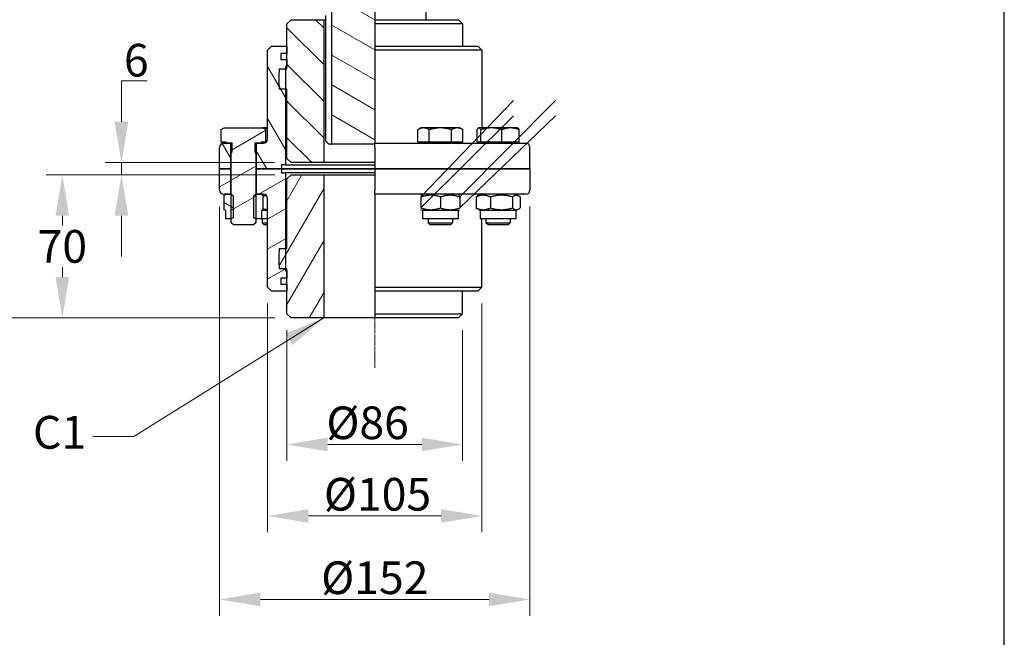
# Model space of a CAD drawing. Units: millimetres. Extents: x 124 to 1672, y 16 to 2179.
# Drawn here: x 390 to 872, y 384 to 686 of the extents above; entities that cross this region are included whole.
import ezdxf

# ---------------------------------------------------------------- set-up
doc = ezdxf.new("R2010")
doc.units = ezdxf.units.MM
doc.header["$LTSCALE"] = 8
doc.linetypes.add('CHAIN', pattern=[0.3543, 0.2362, -0.0295, 0.0591, -0.0295])
doc.linetypes.add('LONG_DASH_DOTTED', pattern=[0.3001, 0.2362, -0.0295, 0.0049, -0.0295])
for name, color, linetype, lineweight in [('Centerline(Hillmar_metric)', 7, 'LONG_DASH_DOTTED', 18), ('Dimensions(Hillmar_metric)', 7, 'Continuous', 13), ('Sketch Geometry(Hillmar_metric)', 7, 'Continuous', 25), ('Symbols(Hillmar_metric)', 7, 'Continuous', 18), ('Visible Edges(Hillmar_metric)', 7, 'Continuous', 25)]:
    doc.layers.add(name, color=color, linetype=linetype, lineweight=lineweight)
doc.layers.add('Hatch', color=7, linetype='Continuous', lineweight=9, true_color=0x1e1e47)
doc.styles.add('Hillmar_metric_Dimensions', font='arial.ttf')
doc.dimstyles.new('DEFAULT-ISO-Method 1b-Hillmar_metric', dxfattribs={"dimscale": 8, "dimtxt": 2, "dimasz": 2.5, "dimexe": 1, "dimexo": 1, "dimgap": 0.25, "dimtad": 1, "dimtih": 1, "dimtoh": 1, "dimrnd": 1e-08, "dimdsep": 46, "dimtxsty": 'Hillmar_metric_Dimensions', "dimcen": 0.09, "dimdle": 8, "dimclrd": 7, "dimclre": 7, "dimclrt": 7, "dimazin": 2, "dimtfac": 0.75, "dimtmove": 0, "dimatfit": 3, "dimfxl": 1, "dimtolj": 1, "dimlwd": 9, "dimlwe": 9, "dimarcsym": 0})
doc.dimstyles.new('DEFAULT-ISO-Method 1b-Hillmar_metric$7', dxfattribs={"dimscale": 8, "dimtxt": 2, "dimasz": 2.5, "dimexe": 1, "dimexo": 1, "dimgap": 0.25, "dimtad": 1, "dimtih": 1, "dimtoh": 1, "dimrnd": 1e-08, "dimdsep": 46, "dimtxsty": 'Hillmar_metric_Dimensions', "dimcen": 0.09, "dimdle": 8, "dimclrd": 7, "dimclre": 7, "dimclrt": 7, "dimazin": 2, "dimtfac": 0.75, "dimtmove": 0, "dimatfit": 3, "dimfxl": 1, "dimtolj": 1, "dimlwd": 15, "dimlwe": 9, "dimarcsym": 0})
pattern_1 = [(30, (0, 0), (-6.35, 10.99852), [])]
pattern_2 = [(150, (0, 0), (-6.35, -10.99852), [])]

# ---------------------------------------------------------------- blocks, each defined once
blk = doc.blocks.new('*D23')
at = {"layer": 'Defpoints', "color": 0, "linetype": 'Continuous', "transparency": 16777216}
for p in [(523.55, 905.33), (239.86, 540.33), (523.05, 540.33)]:
    blk.add_point(p, dxfattribs=at)
at = {"layer": 'Dimensions(Hillmar_metric)', "color": 7, "linetype": 'Continuous', "lineweight": 9, "transparency": 16777216}
for p, q in [((515.55, 905.33), (231.86, 905.33)), ((239.86, 885.33), (239.86, 733)), ((239.86, 560.33), (239.86, 712.65)), ((515.05, 540.33), (231.86, 540.33))]:
    blk.add_line(p, q, dxfattribs=at)
at = {"layer": 'Dimensions(Hillmar_metric)', "color": 7, "linetype": 'Continuous', "transparency": 16777216}
for points in [[(236.53, 885.33), (243.2, 885.33), (239.86, 905.33)], [(236.53, 560.33), (243.2, 560.33), (239.86, 540.33)]]:
    blk.add_solid(points, dxfattribs=at)
at = {"layer": 'Dimensions(Hillmar_metric)', "color": 7, "linetype": 'Continuous', "lineweight": 13, "transparency": 16777216, "insert": (239.86, 722.83), "char_height": 16, "attachment_point": 5, "style": 'Hillmar_metric_Dimensions'}
blk.add_mtext('\\A1;365', dxfattribs=at)
blk = doc.blocks.new('*D27')
at = {"layer": 'Defpoints', "color": 0, "linetype": 'Continuous', "transparency": 16777216}
for p in [(521.05, 542.33), (607.05, 542.33), (607.05, 478.33)]:
    blk.add_point(p, dxfattribs=at)
at = {"layer": 'Dimensions(Hillmar_metric)', "color": 7, "linetype": 'Continuous', "lineweight": 9, "transparency": 16777216}
for p, q in [((521.05, 534.33), (521.05, 470.33)), ((607.05, 534.33), (607.05, 470.33)), ((541.05, 478.33), (587.05, 478.33))]:
    blk.add_line(p, q, dxfattribs=at)
at = {"layer": 'Dimensions(Hillmar_metric)', "color": 7, "linetype": 'Continuous', "transparency": 16777216}
for points in [[(541.05, 481.66), (541.05, 474.99), (521.05, 478.33)], [(587.05, 481.66), (587.05, 474.99), (607.05, 478.33)]]:
    blk.add_solid(points, dxfattribs=at)
at = {"layer": 'Dimensions(Hillmar_metric)', "color": 7, "linetype": 'Continuous', "lineweight": 13, "transparency": 16777216, "insert": (560.55, 488.94), "char_height": 16, "attachment_point": 5, "style": 'Hillmar_metric_Dimensions'}
blk.add_mtext('\\A1;Ø86', dxfattribs=at)
blk = doc.blocks.new('*D28')
at = {"layer": 'Defpoints', "color": 0, "linetype": 'Continuous', "transparency": 16777216}
for p in [(511.55, 555.33), (616.55, 555.33), (616.55, 443.33)]:
    blk.add_point(p, dxfattribs=at)
at = {"layer": 'Dimensions(Hillmar_metric)', "color": 7, "linetype": 'Continuous', "lineweight": 9, "transparency": 16777216}
for p, q in [((511.55, 547.33), (511.55, 435.33)), ((616.55, 547.33), (616.55, 435.33)), ((531.55, 443.33), (596.55, 443.33))]:
    blk.add_line(p, q, dxfattribs=at)
at = {"layer": 'Dimensions(Hillmar_metric)', "color": 7, "linetype": 'Continuous', "transparency": 16777216}
for points in [[(531.55, 446.66), (531.55, 439.99), (511.55, 443.33)], [(596.55, 446.66), (596.55, 439.99), (616.55, 443.33)]]:
    blk.add_solid(points, dxfattribs=at)
at = {"layer": 'Dimensions(Hillmar_metric)', "color": 7, "linetype": 'Continuous', "lineweight": 13, "transparency": 16777216, "insert": (565.4, 453.94), "char_height": 16, "attachment_point": 5, "style": 'Hillmar_metric_Dimensions'}
blk.add_mtext('\\A1;Ø105', dxfattribs=at)
blk = doc.blocks.new('*D29')
at = {"layer": 'Defpoints', "color": 0, "linetype": 'Continuous', "transparency": 16777216}
for p in [(488.05, 602.83), (640.05, 602.83), (640.05, 402.45)]:
    blk.add_point(p, dxfattribs=at)
at = {"layer": 'Dimensions(Hillmar_metric)', "color": 7, "linetype": 'Continuous', "lineweight": 9, "transparency": 16777216}
for p, q in [((488.05, 594.83), (488.05, 394.45)), ((640.05, 594.83), (640.05, 394.45)), ((508.05, 402.45), (620.05, 402.45))]:
    blk.add_line(p, q, dxfattribs=at)
at = {"layer": 'Dimensions(Hillmar_metric)', "color": 7, "linetype": 'Continuous', "transparency": 16777216}
for points in [[(508.05, 405.79), (508.05, 399.12), (488.05, 402.45)], [(620.05, 405.79), (620.05, 399.12), (640.05, 402.45)]]:
    blk.add_solid(points, dxfattribs=at)
at = {"layer": 'Dimensions(Hillmar_metric)', "color": 7, "linetype": 'Continuous', "lineweight": 13, "transparency": 16777216, "insert": (564.05, 413.07), "char_height": 16, "attachment_point": 5, "style": 'Hillmar_metric_Dimensions'}
blk.add_mtext('\\A1;Ø152', dxfattribs=at)
blk = doc.blocks.new('*D30')
at = {"layer": 'Defpoints', "color": 0, "linetype": 'Continuous', "transparency": 16777216}
for p in [(523.05, 610.33), (411.05, 540.33), (523.05, 540.33)]:
    blk.add_point(p, dxfattribs=at)
at = {"layer": 'Dimensions(Hillmar_metric)', "color": 7, "linetype": 'Continuous', "lineweight": 9, "transparency": 16777216}
for p, q in [((515.05, 610.33), (403.05, 610.33)), ((411.05, 590.33), (411.05, 585.5)), ((411.05, 560.33), (411.05, 565.16)), ((515.05, 540.33), (403.05, 540.33))]:
    blk.add_line(p, q, dxfattribs=at)
at = {"layer": 'Dimensions(Hillmar_metric)', "color": 7, "linetype": 'Continuous', "transparency": 16777216}
for points in [[(407.72, 590.33), (414.38, 590.33), (411.05, 610.33)], [(407.72, 560.33), (414.38, 560.33), (411.05, 540.33)]]:
    blk.add_solid(points, dxfattribs=at)
at = {"layer": 'Dimensions(Hillmar_metric)', "color": 7, "linetype": 'Continuous', "lineweight": 13, "transparency": 16777216, "insert": (411.05, 575.33), "char_height": 16, "attachment_point": 5, "style": 'Hillmar_metric_Dimensions'}
blk.add_mtext('\\A1;70', dxfattribs=at)
blk = doc.blocks.new('*D31')
at = {"layer": 'Defpoints', "color": 0, "linetype": 'Continuous', "transparency": 16777216}
for p in [(439.98, 616.33), (523.05, 616.33), (523.05, 610.33)]:
    blk.add_point(p, dxfattribs=at)
at = {"layer": 'Dimensions(Hillmar_metric)', "color": 7, "linetype": 'Continuous', "lineweight": 9, "transparency": 16777216}
for p, q in [((439.98, 636.33), (439.98, 656.33)), ((439.98, 656.33), (452.54, 656.33)), ((515.05, 616.33), (431.98, 616.33)), ((439.98, 610.33), (439.98, 616.33)), ((515.05, 610.33), (431.98, 610.33)), ((439.98, 590.33), (439.98, 570.33))]:
    blk.add_line(p, q, dxfattribs=at)
at = {"layer": 'Dimensions(Hillmar_metric)', "color": 7, "linetype": 'Continuous', "transparency": 16777216}
for points in [[(436.64, 636.33), (443.31, 636.33), (439.98, 616.33)], [(436.64, 590.33), (443.31, 590.33), (439.98, 610.33)]]:
    blk.add_solid(points, dxfattribs=at)
at = {"layer": 'Dimensions(Hillmar_metric)', "color": 7, "linetype": 'Continuous', "lineweight": 13, "transparency": 16777216, "insert": (447.26, 666.5), "char_height": 16, "attachment_point": 5, "style": 'Hillmar_metric_Dimensions'}
blk.add_mtext('\\A1;6', dxfattribs=at)

msp = doc.modelspace()

# ---------------------------------------------------------------- hatches: boundary and pattern name
at = {"layer": 'Hatch'}
h = msp.add_hatch(dxfattribs=at)
h.set_pattern_fill('ANSI31', color=256, scale=101.6, angle=105, style=0)
h.set_pattern_definition(pattern_2)
h.paths.add_polyline_path([(498.999, 740.326), (498.999, 720.326), (498.052, 720.326), (491.552, 720.326), (491.552, 740.326), (497.552, 740.326), (498.052, 740.326)])
edge = h.paths.add_edge_path()
edge.add_line((564.052, 625.326), (564.052, 625.826))
edge.add_line((564.052, 625.826), (564.052, 627.826))
edge.add_line((564.052, 627.826), (564.052, 671.326))
edge.add_line((564.052, 671.326), (564.052, 673.326))
edge.add_line((564.052, 673.326), (564.052, 684.326))
edge.add_line((564.052, 684.326), (564.052, 686.326))
edge.add_line((564.052, 686.326), (564.052, 698.326))
edge.add_line((564.052, 698.326), (564.052, 700.326))
edge.add_line((564.052, 700.326), (564.052, 715.326))
edge.add_line((564.052, 715.326), (564.052, 720.326))
edge.add_line((564.052, 720.326), (564.052, 737.826))
edge.add_line((564.052, 737.826), (517.152, 737.826))
edge.add_ellipse((517.152, 738.426), major_axis=(-0.6, 0), ratio=1, start_angle=0, end_angle=90, ccw=False)
edge.add_line((516.552, 738.426), (516.552, 739.426))
edge.add_line((516.552, 739.426), (516.552, 740.326))
edge.add_line((516.552, 740.326), (514.552, 740.326))
edge.add_line((514.552, 740.326), (510.552, 740.326))
edge.add_line((510.552, 740.326), (510.052, 740.326))
edge.add_line((510.052, 740.326), (509.105, 740.326))
edge.add_line((509.105, 740.326), (509.105, 720.326))
edge.add_line((509.105, 720.326), (510.052, 720.326))
edge.add_line((510.052, 720.326), (526.552, 720.326))
edge.add_ellipse((526.552, 715.326), major_axis=(5, 0), ratio=1, start_angle=0, end_angle=90, ccw=False)
edge.add_line((531.552, 715.326), (531.552, 700.326))
edge.add_line((531.552, 700.326), (537.052, 700.326))
edge.add_ellipse((537.052, 698.326), major_axis=(2, 0), ratio=1, start_angle=0, end_angle=90, ccw=False)
edge.add_line((539.052, 698.326), (539.052, 695.326))
edge.add_line((539.052, 695.326), (542.552, 695.326))
edge.add_ellipse((542.552, 694.826), major_axis=(0.5, 0), ratio=1, start_angle=0, end_angle=90, ccw=False)
edge.add_line((543.052, 694.826), (543.052, 625.326))
edge.add_line((543.052, 625.326), (564.052, 625.326))
h = msp.add_hatch(dxfattribs=at)
h.set_pattern_fill('ANSI31', color=256, scale=101.6, angle=90, style=0)
h.set_pattern_definition([(135, (0, 0), (-8.98026, -8.98026), [])])
edge = h.paths.add_edge_path()
edge.add_line((521.052, 684.326), (523.052, 686.326))
edge.add_line((523.052, 686.326), (539.052, 686.326))
edge.add_line((539.052, 686.326), (539.052, 616.326))
edge.add_line((539.052, 616.326), (523.052, 616.326))
edge.add_line((523.052, 616.326), (521.052, 618.326))
edge.add_line((521.052, 618.326), (521.052, 652.326))
edge.add_line((521.052, 652.326), (520.302, 652.326))
edge.add_line((520.302, 652.326), (517.302, 652.326))
edge.add_ellipse((567.052, 657.326), major_axis=(-49.749, -5), ratio=1, start_angle=348.52166, end_angle=360, ccw=False)
edge.add_line((517.302, 662.326), (520.302, 662.326))
edge.add_line((520.302, 662.326), (521.052, 662.326))
edge.add_line((521.052, 662.326), (521.052, 663.326))
edge.add_line((521.052, 663.326), (521.052, 666.826))
edge.add_line((521.052, 666.826), (521.052, 669.826))
edge.add_line((521.052, 669.826), (521.052, 673.326))
edge.add_line((521.052, 673.326), (521.052, 684.326))
h = msp.add_hatch(dxfattribs=at)
h.set_pattern_fill('ANSI31', color=256, scale=101.6, angle=75, style=0)
h.set_pattern_definition([(120, (0, 0), (-10.99852, -6.35), [])])
edge = h.paths.add_edge_path()
edge.add_ellipse((490.052, 623.826), major_axis=(-2, 0), ratio=1, start_angle=270, end_angle=360)
edge.add_line((488.052, 623.826), (488.052, 613.326))
edge.add_line((488.052, 613.326), (493.402, 613.326))
edge.add_line((493.402, 613.326), (493.402, 625.826))
edge.add_line((493.402, 625.826), (491.202, 625.826))
edge.add_line((491.202, 625.826), (490.052, 625.826))
edge = h.paths.add_edge_path()
edge.add_line((518.302, 615.326), (518.302, 613.326))
edge.add_line((518.302, 613.326), (506.202, 613.326))
edge.add_line((506.202, 613.326), (506.202, 625.826))
edge.add_line((506.202, 625.826), (508.402, 625.826))
edge.add_line((508.402, 625.826), (509.552, 625.826))
edge.add_ellipse((509.552, 627.826), major_axis=(0, -2), ratio=1, start_angle=0, end_angle=90)
edge.add_line((511.552, 627.826), (511.552, 671.326))
edge.add_line((511.552, 671.326), (513.552, 673.326))
edge.add_line((513.552, 673.326), (521.052, 673.326))
edge.add_line((521.052, 673.326), (521.052, 669.826))
edge.add_line((521.052, 669.826), (518.052, 669.826))
edge.add_line((518.052, 669.826), (518.052, 666.826))
edge.add_line((518.052, 666.826), (521.052, 666.826))
edge.add_line((521.052, 666.826), (521.052, 663.326))
edge.add_line((521.052, 663.326), (520.302, 663.326))
edge.add_line((520.302, 663.326), (520.302, 662.326))
edge.add_line((520.302, 662.326), (520.302, 652.326))
edge.add_line((520.302, 652.326), (520.302, 615.326))
edge.add_line((520.302, 615.326), (518.302, 615.326))
h = msp.add_hatch(dxfattribs=at)
h.set_pattern_fill('ANSI31', color=256, scale=101.6, angle=-15, style=0)
h.set_pattern_definition(pattern_1)
h.paths.add_polyline_path([(510.771, 626.427), (508.402, 626.427), (508.402, 625.826), (506.202, 625.826), (505.328, 625.826), (505.328, 621.65), (505.802, 620.576), (505.802, 600.826), (505.802, 588.827), (505.802, 586.9), (504.728, 585.826), (494.875, 585.826), (493.802, 586.9), (493.802, 588.827), (493.802, 600.826), (493.802, 620.576), (494.275, 621.65), (494.275, 625.826), (493.402, 625.826), (491.202, 625.826), (491.202, 626.427), (488.832, 626.427), (488.832, 632.478), (490.302, 633.327), (509.302, 633.327), (510.771, 632.478)])
h = msp.add_hatch(dxfattribs=at)
h.set_pattern_fill('ANSI31', color=256, scale=101.6, angle=-15, style=0)
h.set_pattern_definition(pattern_1)
edge = h.paths.add_edge_path()
edge.add_ellipse((490.052, 602.826), major_axis=(0, -2), ratio=1, start_angle=270, end_angle=360)
edge.add_line((490.052, 600.826), (491.102, 600.826))
edge.add_line((491.102, 600.826), (493.402, 600.826))
edge.add_line((493.402, 600.826), (493.402, 613.326))
edge.add_line((493.402, 613.326), (488.052, 613.326))
edge.add_line((488.052, 613.326), (488.052, 602.826))
edge = h.paths.add_edge_path()
edge.add_line((518.302, 613.326), (518.302, 611.326))
edge.add_line((518.302, 611.326), (520.302, 611.326))
edge.add_line((520.302, 611.326), (520.302, 574.326))
edge.add_line((520.302, 574.326), (520.302, 564.326))
edge.add_line((520.302, 564.326), (520.302, 563.326))
edge.add_line((520.302, 563.326), (521.052, 563.326))
edge.add_line((521.052, 563.326), (521.052, 559.826))
edge.add_line((521.052, 559.826), (518.052, 559.826))
edge.add_line((518.052, 559.826), (518.052, 556.826))
edge.add_line((518.052, 556.826), (521.052, 556.826))
edge.add_line((521.052, 556.826), (521.052, 553.326))
edge.add_line((521.052, 553.326), (513.552, 553.326))
edge.add_line((513.552, 553.326), (511.552, 555.326))
edge.add_line((511.552, 555.326), (511.552, 598.826))
edge.add_ellipse((509.552, 598.826), major_axis=(2, 0), ratio=1, start_angle=0, end_angle=90)
edge.add_line((509.552, 600.826), (508.502, 600.826))
edge.add_line((508.502, 600.826), (506.202, 600.826))
edge.add_line((506.202, 600.826), (506.202, 613.326))
edge.add_line((506.202, 613.326), (518.302, 613.326))
h = msp.add_hatch(dxfattribs=at)
h.set_pattern_fill('ANSI31', color=256, scale=101.6, angle=15, style=0)
h.set_pattern_definition([(60, (0, 0), (-10.99852, 6.35), [])])
edge = h.paths.add_edge_path()
edge.add_line((523.052, 540.326), (521.052, 542.326))
edge.add_line((521.052, 542.326), (521.052, 553.326))
edge.add_line((521.052, 553.326), (521.052, 556.826))
edge.add_line((521.052, 556.826), (521.052, 559.826))
edge.add_line((521.052, 559.826), (521.052, 563.326))
edge.add_line((521.052, 563.326), (521.052, 564.326))
edge.add_line((521.052, 564.326), (520.302, 564.326))
edge.add_line((520.302, 564.326), (517.302, 564.326))
edge.add_ellipse((567.052, 569.326), major_axis=(-49.749, -5), ratio=1, start_angle=348.52166, end_angle=360, ccw=False)
edge.add_line((517.302, 574.326), (520.302, 574.326))
edge.add_line((520.302, 574.326), (521.052, 574.326))
edge.add_line((521.052, 574.326), (521.052, 608.326))
edge.add_line((521.052, 608.326), (523.052, 610.326))
edge.add_line((523.052, 610.326), (539.052, 610.326))
edge.add_line((539.052, 610.326), (539.052, 540.326))
edge.add_line((539.052, 540.326), (523.052, 540.326))
h = msp.add_hatch(dxfattribs=at)
h.set_pattern_fill('ANSI31', color=256, scale=101.6, angle=105, style=0)
h.set_pattern_definition(pattern_2)
h.paths.add_polyline_path([(491.102, 592.826), (490.302, 593.288), (490.302, 600.365), (491.102, 600.826), (493.402, 600.826), (493.801, 600.826), (493.802, 600.826), (494.749, 600.28), (494.749, 589.373), (493.802, 588.827), (493.801, 588.826), (491.102, 588.826)])
h.paths.add_polyline_path([(509.302, 593.288), (508.502, 592.826), (508.502, 588.826), (505.802, 588.826), (505.802, 588.827), (504.855, 589.373), (504.855, 600.28), (505.802, 600.826), (505.802, 600.826), (506.202, 600.826), (508.502, 600.826), (509.302, 600.365)])

# ---------------------------------------------------------------- linework, layer by layer
at = {"layer": 'Centerline(Hillmar_metric)', "linetype": 'CHAIN'}
msp.add_line((564.052, 515.809), (564.052, 917.031), dxfattribs=at)
at = {"layer": 'Sketch Geometry(Hillmar_metric)'}
msp.add_line((872.33, 185.549), (872.33, 1271.86), dxfattribs=at)
at = {"layer": 'Visible Edges(Hillmar_metric)'}
for p, q in [((543.052, 625.326), (543.052, 694.826)), ((564.052, 698.326), (564.052, 686.326)), ((589.052, 698.326), (589.052, 686.326)), ((521.052, 684.326), (523.052, 686.326)), ((523.052, 686.326), (539.052, 686.326)), ((539.052, 686.326), (539.052, 616.326)), ((539.052, 686.326), (540.052, 686.326)), ((540.052, 626.826), (540.052, 688.326)), ((564.052, 686.326), (564.052, 684.326)), ((564.052, 686.326), (605.052, 686.326)), ((605.052, 686.326), (607.052, 684.326)), ((521.052, 662.326), (521.052, 684.326)), ((564.052, 684.326), (564.052, 673.326)), ((607.052, 684.326), (564.052, 684.326)), ((607.052, 684.326), (607.052, 673.326)), ((511.552, 671.326), (513.552, 673.326)), ((511.552, 627.826), (511.552, 671.326)), ((513.552, 673.326), (521.052, 673.326)), ((521.052, 673.326), (521.052, 669.826)), ((564.052, 673.326), (564.052, 671.326)), ((564.052, 673.326), (614.552, 673.326)), ((564.052, 671.326), (564.052, 627.826)), ((616.552, 671.326), (564.052, 671.326)), ((614.552, 673.326), (616.552, 671.326)), ((616.552, 671.326), (616.552, 633.327)), ((518.052, 669.826), (518.052, 666.826)), ((521.052, 669.826), (518.052, 669.826)), ((518.052, 666.826), (521.052, 666.826)), ((521.052, 666.826), (521.052, 663.326)), ((517.302, 662.326), (521.052, 662.326)), ((520.302, 663.326), (520.302, 615.326)), ((521.052, 663.326), (520.302, 663.326)), ((521.052, 652.326), (517.302, 652.326)), ((521.052, 618.326), (521.052, 652.326)), ((586.677, 599.516), (632.056, 646.803)), ((652.526, 646.803), (605.677, 599.516)), ((632.056, 639.179), (586.677, 594.137)), ((605.677, 594.137), (652.526, 639.179)), ((488.832, 632.478), (490.302, 633.327)), ((488.832, 626.427), (488.832, 632.478)), ((490.302, 633.327), (509.302, 633.327)), ((509.302, 633.327), (510.771, 632.478)), ((511.552, 633.327), (509.302, 633.327)), ((510.771, 626.427), (510.771, 632.478)), ((586.677, 633.327), (585.207, 632.478)), ((585.207, 626.427), (585.207, 632.478)), ((587.949, 633.327), (586.677, 633.327)), ((596.177, 633.327), (587.949, 633.327)), ((590.692, 626.427), (590.692, 632.478)), ((604.404, 633.327), (596.177, 633.327)), ((601.661, 626.427), (601.661, 632.478)), ((605.677, 633.327), (604.404, 633.327)), ((605.677, 633.327), (607.146, 632.478)), ((607.146, 626.427), (607.146, 632.478)), ((614.119, 626.427), (614.119, 632.478)), ((614.927, 633.327), (614.78, 633.242)), ((615.071, 633.327), (614.927, 633.327)), ((621.178, 633.327), (615.071, 633.327)), ((616.024, 626.427), (616.024, 632.478)), ((630.533, 633.327), (621.178, 633.327)), ((626.332, 626.427), (626.332, 632.478)), ((633.927, 633.327), (630.533, 633.327)), ((633.927, 633.327), (634.073, 633.242)), ((634.735, 626.427), (634.735, 632.478)), ((564.052, 627.826), (564.052, 625.826)), ((488.052, 613.326), (488.052, 623.826)), ((491.202, 626.427), (488.832, 626.427)), ((490.052, 625.826), (493.402, 625.826)), ((491.202, 625.826), (491.202, 626.427)), ((494.275, 625.826), (491.202, 625.826)), ((493.402, 625.826), (493.402, 613.326)), ((494.275, 621.65), (494.275, 625.826)), ((505.328, 625.826), (505.328, 621.65)), ((508.402, 625.826), (505.328, 625.826)), ((506.202, 625.826), (509.552, 625.826)), ((506.202, 613.326), (506.202, 625.826)), ((510.771, 626.427), (508.402, 626.427)), ((508.402, 626.427), (508.402, 625.826)), ((510.98, 626.427), (510.771, 626.427)), ((542.552, 625.326), (541.618, 625.326)), ((542.552, 625.326), (543.052, 625.326)), ((564.052, 625.326), (543.052, 625.326)), ((564.052, 623.826), (564.052, 625.826)), ((564.052, 625.826), (638.052, 625.826)), ((564.052, 623.826), (564.052, 613.326)), ((590.692, 626.427), (585.207, 626.427)), ((587.577, 626.427), (587.577, 625.826)), ((601.661, 626.427), (590.692, 626.427)), ((607.146, 626.427), (601.661, 626.427)), ((604.777, 626.427), (604.777, 625.826)), ((616.024, 626.427), (614.119, 626.427)), ((615.827, 626.427), (615.827, 625.826)), ((626.332, 626.427), (616.024, 626.427)), ((634.735, 626.427), (626.332, 626.427)), ((633.027, 626.427), (633.027, 625.826)), ((640.052, 613.326), (640.052, 623.826)), ((493.802, 620.576), (494.275, 621.65)), ((493.802, 586.9), (493.802, 620.576)), ((505.328, 621.65), (505.802, 620.576)), ((505.802, 620.576), (505.802, 586.9)), ((523.052, 616.326), (521.052, 618.326)), ((493.402, 613.326), (488.052, 613.326)), ((488.052, 613.326), (493.402, 613.326)), ((488.052, 602.826), (488.052, 613.326)), ((493.802, 613.326), (493.402, 613.326)), ((493.402, 613.326), (493.402, 600.826)), ((493.402, 613.326), (493.802, 613.326)), ((506.202, 613.326), (505.802, 613.326)), ((505.802, 613.326), (506.202, 613.326)), ((518.302, 613.326), (506.202, 613.326)), ((506.202, 613.326), (518.302, 613.326)), ((506.202, 600.826), (506.202, 613.326)), ((518.302, 615.326), (518.302, 613.326)), ((520.302, 615.326), (518.302, 615.326)), ((564.052, 613.326), (518.302, 613.326)), ((518.302, 613.326), (518.302, 611.326)), ((518.302, 613.326), (564.052, 613.326)), ((520.302, 615.326), (564.052, 615.326)), ((539.052, 616.326), (523.052, 616.326)), ((564.052, 616.326), (539.052, 616.326)), ((640.052, 613.326), (564.052, 613.326)), ((564.052, 613.326), (564.052, 602.826)), ((564.052, 613.326), (640.052, 613.326)), ((640.052, 613.326), (640.052, 602.826)), ((518.302, 611.326), (520.302, 611.326)), ((520.302, 611.326), (520.302, 563.326)), ((564.052, 611.326), (520.302, 611.326)), ((521.052, 608.326), (523.052, 610.326)), ((521.052, 574.326), (521.052, 608.326)), ((523.052, 610.326), (539.052, 610.326)), ((539.052, 610.326), (539.052, 540.326)), ((539.052, 610.326), (564.052, 610.326)), ((564.052, 600.826), (564.052, 602.826)), ((493.402, 600.826), (490.052, 600.826)), ((490.302, 600.365), (491.102, 600.826)), ((490.302, 593.288), (490.302, 600.365)), ((491.102, 600.826), (493.801, 600.826)), ((493.801, 600.826), (494.749, 600.28)), ((493.802, 600.826), (493.801, 600.826)), ((494.749, 600.28), (494.749, 589.373)), ((504.855, 600.28), (505.802, 600.826)), ((504.855, 589.373), (504.855, 600.28)), ((505.802, 600.826), (508.502, 600.826)), ((505.802, 600.826), (505.802, 600.826)), ((509.552, 600.826), (506.202, 600.826)), ((508.502, 600.826), (509.302, 600.365)), ((509.302, 600.365), (509.302, 593.288)), ((511.552, 555.326), (511.552, 598.826)), ((564.052, 600.826), (564.052, 598.826)), ((638.052, 600.826), (564.052, 600.826)), ((564.052, 598.826), (564.052, 555.326)), ((587.477, 600.826), (586.677, 600.365)), ((586.677, 599.516), (586.677, 594.137)), ((596.177, 599.516), (596.177, 594.137)), ((604.877, 600.826), (605.677, 600.365)), ((605.677, 599.516), (605.677, 594.137)), ((613.624, 599.516), (613.624, 594.137)), ((615.727, 600.826), (614.317, 600.013)), ((620.675, 599.516), (620.675, 594.137)), ((631.478, 599.516), (631.478, 594.137)), ((633.127, 600.826), (634.536, 600.013)), ((635.23, 599.516), (635.23, 594.137)), ((491.102, 592.826), (490.302, 593.288)), ((509.302, 593.288), (508.502, 592.826)), ((587.477, 592.826), (586.677, 593.288)), ((604.877, 592.826), (605.677, 593.288)), ((615.727, 592.826), (614.317, 593.64)), ((633.127, 592.826), (634.536, 593.64)), ((491.102, 588.826), (491.102, 592.826)), ((493.801, 588.826), (491.102, 588.826)), ((494.749, 589.373), (493.801, 588.826)), ((493.801, 588.826), (493.802, 588.826)), ((505.802, 588.826), (504.855, 589.373)), ((508.502, 588.826), (505.802, 588.826)), ((505.802, 588.826), (505.802, 588.826)), ((508.502, 592.826), (508.502, 588.826)), ((511.552, 592.826), (508.502, 592.826)), ((511.552, 588.826), (508.502, 588.826)), ((508.833, 588.826), (508.833, 586.9)), ((604.877, 592.826), (587.477, 592.826)), ((587.477, 592.826), (587.477, 588.826)), ((604.877, 588.826), (587.477, 588.826)), ((590.177, 588.826), (590.177, 586.9)), ((602.177, 588.826), (602.177, 586.9)), ((604.877, 592.826), (604.877, 588.826)), ((633.127, 592.826), (615.727, 592.826)), ((615.727, 592.826), (615.727, 588.826)), ((633.127, 588.826), (615.727, 588.826)), ((616.552, 555.326), (616.552, 588.826)), ((618.427, 588.826), (618.427, 586.9)), ((630.427, 588.826), (630.427, 586.9)), ((633.127, 592.826), (633.127, 588.826)), ((494.875, 585.826), (493.802, 586.9)), ((504.728, 585.826), (494.875, 585.826)), ((505.802, 586.9), (504.728, 585.826)), ((508.833, 586.9), (511.552, 586.9)), ((509.907, 585.826), (508.833, 586.9)), ((511.552, 585.826), (509.907, 585.826)), ((590.177, 586.9), (602.177, 586.9)), ((591.25, 585.826), (590.177, 586.9)), ((601.103, 585.826), (591.25, 585.826)), ((601.103, 585.826), (602.177, 586.9)), ((618.427, 586.9), (630.427, 586.9)), ((619.5, 585.826), (618.427, 586.9)), ((629.353, 585.826), (619.5, 585.826)), ((629.353, 585.826), (630.427, 586.9)), ((517.302, 574.326), (521.052, 574.326)), ((521.052, 564.326), (517.302, 564.326)), ((521.052, 542.326), (521.052, 564.326)), ((518.052, 559.826), (518.052, 556.826)), ((521.052, 559.826), (518.052, 559.826)), ((520.302, 563.326), (521.052, 563.326)), ((521.052, 563.326), (521.052, 559.826)), ((513.552, 553.326), (511.552, 555.326)), ((518.052, 556.826), (521.052, 556.826)), ((521.052, 556.826), (521.052, 553.326)), ((564.052, 555.326), (564.052, 553.326)), ((564.052, 555.326), (616.552, 555.326)), ((614.552, 553.326), (616.552, 555.326)), ((521.052, 553.326), (513.552, 553.326)), ((564.052, 553.326), (564.052, 542.326)), ((614.552, 553.326), (564.052, 553.326)), ((607.052, 542.326), (607.052, 553.326)), ((523.052, 540.326), (521.052, 542.326)), ((539.052, 540.326), (523.052, 540.326)), ((564.052, 540.326), (539.052, 540.326)), ((564.052, 542.326), (564.052, 540.326)), ((564.052, 542.326), (607.052, 542.326)), ((605.052, 540.326), (564.052, 540.326)), ((605.052, 540.326), (607.052, 542.326))]:
    msp.add_line(p, q, dxfattribs=at)
for centre, radius, start, end in [((567.052, 657.326), 50, 174.26083, 185.73917), ((509.552, 627.826), 2, 270, 0), ((490.052, 623.826), 2, 90, 180), ((638.052, 623.826), 2, 0, 90), ((490.052, 602.826), 2, 180, 270), ((638.052, 602.826), 2, 270, 0), ((509.552, 598.826), 2, 0, 90), ((567.052, 569.326), 50, 174.26083, 185.73917)]:
    msp.add_arc(centre, radius, start, end, dxfattribs=at)
for points, weights in [([(511.552, 632.928), (510.406, 633.24), (509.335, 633.307)], [1.01620744309, 1.02404137867, 1.00971973477]), ([(587.949, 633.327), (586.677, 633.327), (585.207, 632.478)], [1, 1.0379548493, 1]), ([(590.692, 632.478), (589.222, 633.327), (587.949, 633.327)], [1, 1.0379548493, 1]), ([(596.177, 633.327), (593.631, 633.327), (590.692, 632.478)], [1, 1.0379548493, 1]), ([(601.661, 632.478), (598.722, 633.327), (596.177, 633.327)], [1, 1.0379548493, 1]), ([(604.404, 633.327), (603.131, 633.327), (601.661, 632.478)], [1, 1.0379548493, 1]), ([(607.146, 632.478), (605.677, 633.327), (604.404, 633.327)], [1, 1.0379548493, 1]), ([(615.071, 633.327), (614.629, 633.327), (614.119, 632.478)], [1, 1.0379548493, 1]), ([(616.024, 632.478), (615.513, 633.327), (615.071, 633.327)], [1, 1.0379548493, 1]), ([(621.178, 633.327), (618.786, 633.327), (616.024, 632.478)], [1, 1.0379548493, 1]), ([(626.332, 632.478), (623.57, 633.327), (621.178, 633.327)], [1, 1.0379548493, 1]), ([(630.533, 633.327), (628.583, 633.327), (626.332, 632.478)], [1, 1.0379548493, 1]), ([(634.735, 632.478), (632.483, 633.327), (630.533, 633.327)], [1, 1.0379548493, 1]), ([(634.073, 633.242), (634.383, 633.063), (634.735, 632.478)], [1.01647331037, 1.02587101878, 1]), ([(541.618, 625.326), (540.859, 626.051), (540.052, 626.826)], [1, 1.00052219739, 1]), ([(510.99, 600.216), (510.168, 600.106), (509.302, 599.911)], [1.06293969166, 1.05252590773, 1.03458661723]), ([(596.177, 599.516), (591.427, 601.099), (586.677, 599.516)], [1, 1.15470053838, 1]), ([(605.677, 599.516), (600.927, 601.099), (596.177, 599.516)], [1, 1.15470053838, 1]), ([(620.675, 599.516), (617.149, 601.099), (613.624, 599.516)], [1, 1.15470053838, 1]), ([(613.624, 599.516), (613.985, 599.821), (614.317, 600.013)], [1, 1.0264490543, 1.04385415206]), ([(631.478, 599.516), (626.076, 601.099), (620.675, 599.516)], [1, 1.15470053838, 1]), ([(635.23, 599.516), (633.354, 601.099), (631.478, 599.516)], [1, 1.15470053838, 1]), ([(509.302, 593.742), (510.463, 593.481), (511.552, 593.371)], [1.03458661723, 1.05876962489, 1.06927704984]), ([(586.677, 594.137), (591.427, 592.554), (596.177, 594.137)], [1, 1.15470053838, 1]), ([(596.177, 594.137), (600.927, 592.554), (605.677, 594.137)], [1, 1.15470053838, 1]), ([(614.317, 593.64), (613.985, 593.832), (613.624, 594.137)], [1.04385415206, 1.0264490543, 1]), ([(613.624, 594.137), (617.149, 592.554), (620.675, 594.137)], [1, 1.15470053838, 1]), ([(620.675, 594.137), (626.076, 592.554), (631.478, 594.137)], [1, 1.15470053838, 1]), ([(631.478, 594.137), (633.354, 592.554), (635.23, 594.137)], [1, 1.15470053838, 1])]:
    msp.add_rational_spline(points, weights, degree=2, dxfattribs=at)

# ---------------------------------------------------------------- texts
at = {"layer": 'Symbols(Hillmar_metric)', "color": 7, "insert": (409.693, 482.215), "char_height": 16.0528, "attachment_point": 5, "style": 'Hillmar_metric_Dimensions'}
msp.add_mtext('{C1}', dxfattribs=at)

# ---------------------------------------------------------------- dimensions: what is measured, and where the dimension line sits
at = {"layer": 'Dimensions(Hillmar_metric)', "color": 7, "linetype": 'Continuous', "lineweight": 13}
for base, p1, p2, override, picture, middle in [((239.862, 540.326), (523.552, 905.326), (523.052, 540.326), {"dimgap": 0.25, "dimdec": 2, "dimtol": 0, "dimlim": 0, "dimtp": 0, "dimtm": 0, "dimtdec": 2, "dimtofl": 0, "dimatfit": 1}, '*D23', (239.862, 722.826)), ((439.978, 616.326), (523.052, 610.326), (523.052, 616.326), {"dimgap": 0.25, "dimdec": 2, "dimtol": 0, "dimlim": 0, "dimtp": 0, "dimtm": 0, "dimtdec": 2, "dimtofl": 1, "dimatfit": 1}, '*D31', (447.26, 656.326)), ((411.052, 540.326), (523.052, 610.326), (523.052, 540.326), {"dimgap": 0.25, "dimdec": 2, "dimtol": 0, "dimlim": 0, "dimtp": 0, "dimtm": 0, "dimtdec": 2, "dimtofl": 0, "dimatfit": 1}, '*D30', (411.052, 575.326))]:
    dim = msp.add_linear_dim(base=base, p1=p1, p2=p2, angle=90, dimstyle='DEFAULT-ISO-Method 1b-Hillmar_metric', override=override, dxfattribs=at)
    dim.commit()
    dim.dimension.update_dxf_attribs({"geometry": picture, "text_midpoint": middle, "dimtype": 160})
for base, p1, p2, picture, middle in [((640.052, 402.454), (488.052, 602.826), (640.052, 602.826), '*D29', (564.052, 402.454)), ((616.552, 443.326), (511.552, 555.326), (616.552, 555.326), '*D28', (565.399, 443.326)), ((607.052, 478.326), (521.052, 542.326), (607.052, 542.326), '*D27', (560.552, 478.326))]:
    dim = msp.add_linear_dim(base=base, p1=p1, p2=p2, angle=180, text='Ø<>', dimstyle='DEFAULT-ISO-Method 1b-Hillmar_metric', override={"dimgap": 0.25, "dimtih": 0, "dimtoh": 0, "dimdec": 2, "dimtol": 0, "dimlim": 0, "dimtp": 0, "dimtm": 0, "dimtdec": 2, "dimtofl": 0, "dimatfit": 1}, dxfattribs=at)
    dim.commit()
    dim.dimension.update_dxf_attribs({"geometry": picture, "text_midpoint": middle, "dimtype": 160})

# ---------------------------------------------------------------- leaders
at = {"layer": 'Symbols(Hillmar_metric)', "color": 7, "linetype": 'Continuous', "lineweight": 18, "annotation_type": 0, "has_hookline": 1, "hookline_direction": 1, "text_width": 23.433}
msp.add_leader([(539.052, 540.326), (446.027, 482.215), (426.027, 482.215)], dimstyle='DEFAULT-ISO-Method 1b-Hillmar_metric$7', override={"dimtad": 0}, dxfattribs=at)

doc.saveas('drawing.dxf')
